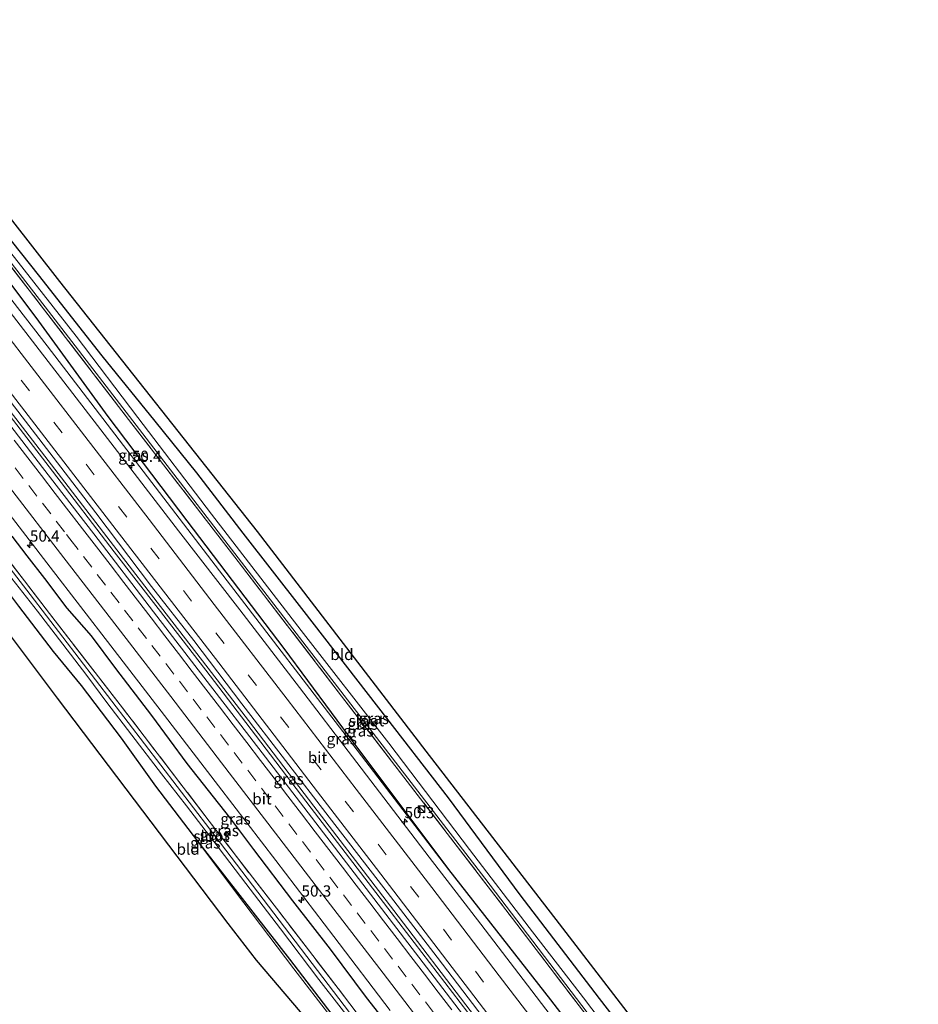
# Model space of a CAD drawing. Units: metres. Extents: x 201044 to 210010, y 381249 to 387500.
# Drawn here: x 205112 to 205312, y 382213 to 382433 of the extents above; entities that cross this region are included whole.
import ezdxf
from ezdxf.enums import TextEntityAlignment as Align

# ---------------------------------------------------------------- set-up
doc = ezdxf.new("R2010")
doc.units = ezdxf.units.M
doc.linetypes.add('IE-TERREINAFSCHEIDING', pattern=[10, 8, -2])
doc.linetypes.add('VW-3-9_STREEP', pattern=[12, 3, -9])
doc.layers.get('0').update_dxf_attribs({"lineweight": 25})
for name, color, linetype, lineweight in [('B-ME-AM-KILOMETR-S-B1', 7, 'Continuous', 18), ('B-ME-BV-GELEIDECONSTRUCTIE-GELEIDERAIL-L-B1', 213, 'BV-GELEIDERAIL', 18), ('B-ME-GW-INSTEEKWATERGANG-L-B1', 10, 'Continuous', 25), ('B-ME-GW-KRUINLIJN-L-B1', 93, 'Continuous', 18), ('B-ME-IE-GRASLAND-GV-B6', 93, 'Continuous', 18), ('B-ME-IE-GRONDWERKLIJN-GROND_INGERICHT-GV-B6', 253, 'Continuous', 18), ('B-ME-IE-INRICHTINGSELEMENT-S-B1', 253, 'Continuous', 18), ('B-ME-IE-TERREINAFSCHEIDING-RASTERHEKWERK-L-B1', 8, 'IE-TERREINAFSCHEIDING', 18), ('B-ME-KG-KADASTRAAL-OPNAMEDTMGRENS-L-B1', 10, 'Continuous', 25), ('B-ME-OG-WATER-GV-B6', 153, 'Continuous', 18), ('B-ME-VH-VERH_SOORT-BITUMEN-GV-B6', 8, 'IE-TERREINAFSCHEIDING-NATUURLIJK-HOUTWAL', 18), ('B-ME-VW-MARKERING-39STREEP-015-L-B1', 255, 'VW-3-9_STREEP', 18), ('B-ME-VW-MARKERING-STREEP-015-L-B1', 7, 'Continuous', 18)]:
    doc.layers.add(name, color=color, linetype=linetype, lineweight=lineweight)
doc.styles.add('NLCS-ISO', font='NLCS-ISO.TTF')
doc.linetypes.add('BV-GELEIDERAIL', pattern='A,10,-3,[108,NLCS.SHX,S=1,R=0,X=0,Y=0],-3', length=16)
doc.linetypes.add('IE-TERREINAFSCHEIDING-NATUURLIJK-HOUTWAL', pattern='A,7,-1.5,[67,NLCS.SHX,S=0.75,R=45,X=0,Y=0],-1.5,7,-1.5,[70,NLCS.SHX,S=0.75,R=0,X=0,Y=0],-1.5', length=20)

# ---------------------------------------------------------------- blocks, each defined once
blk = doc.blocks.new('kast')
blk.add_line((-0.75, -0.75), (0.75, 0.75))
blk.add_lwpolyline([(-0.75, 0.75), (0.75, 0.75), (0.75, -0.75), (-0.75, -0.75)], close=True)
blk = doc.blocks.new('dtb')
blk.add_circle((0, 0), 0.75)
blk = doc.blocks.new('hecto')
for p, q in [((0, 0.625), (-0.625, 0)), ((0, -0.625), (0, 0.625)), ((-0.625, 0), (0.625, 0)), ((0.625, 0), (0, -0.625))]:
    blk.add_line(p, q)

msp = doc.modelspace()

# ---------------------------------------------------------------- linework, layer by layer
at = {"layer": 'B-ME-BV-GELEIDECONSTRUCTIE-GELEIDERAIL-L-B1'}
for points in [[(205054.03, 382416.5, 25.12), (205055.67, 382414.39, 25.12), (205069.57, 382396.45, 25.09), (205082.64, 382379.61, 25.06), (205096.47, 382361.67, 25.04), (205107.06, 382347.95, 25.04), (205119.27, 382332.14, 25.02), (205133.07, 382314.17, 24.98), (205142.83, 382301.55, 24.98), (205153.44, 382287.8, 24.95), (205162.36, 382276.17, 24.95), (205176.92, 382257.12, 24.91), (205194.74, 382233.85, 24.86), (205211.77, 382211.6, 24.83), (205224.72, 382194.66, 24.79), (205246.49, 382166.09, 24.75), (205263.46, 382143.82, 24.69), (205282.78, 382118.36, 24.63), (205289.03, 382110.14, 24.61)], [(205054.59, 382416.92, 25.12), (205056.22, 382414.82, 25.12), (205070.12, 382396.88, 25.09), (205083.2, 382380.04, 25.06), (205097.02, 382362.1, 25.04), (205107.62, 382348.38, 25.04), (205119.82, 382332.56, 25.02), (205133.62, 382314.6, 24.98), (205143.38, 382301.98, 24.98), (205153.99, 382288.23, 24.95), (205162.91, 382276.6, 24.95), (205177.47, 382257.55, 24.91), (205195.3, 382234.27, 24.86), (205212.33, 382212.02, 24.83), (205225.27, 382195.09, 24.79), (205247.05, 382166.51, 24.75), (205264.01, 382144.24, 24.69), (205283.34, 382118.78, 24.63), (205289.6, 382110.55, 24.61)]]:
    msp.add_polyline3d(points, dxfattribs=at)
at = {"layer": 'B-ME-GW-INSTEEKWATERGANG-L-B1'}
for points in [[(205072.79, 382430.69, 23.32), (205089.54, 382409.32, 23.43), (205104.62, 382390.27, 23.51), (205116.11, 382375.87, 23.57), (205130.32, 382357.79, 23.61), (205142.12, 382343.26, 23.69), (205151.39, 382331.76, 23.69), (205161.65, 382318.3, 23.72), (205174.77, 382301.55, 23.72), (205191.9, 382279.45, 23.81), (205207.39, 382259.38, 23.75), (205223.38, 382237.79, 23.75), (205240.99, 382214.69, 23.75), (205255.76, 382195.59, 23.79)], [(205069.14, 382427.93, 23.32), (205084.02, 382408.57, 23.41), (205100.5, 382386.31, 23.44), (205115.56, 382366.38, 23.55), (205131.6, 382344.29, 23.7), (205149.24, 382321.1, 23.69), (205170.79, 382292.61, 23.69), (205186.62, 382271.27, 23.8), (205207.48, 382243.4, 23.75)], [(205035.3, 382402.33, 23.49), (205041.24, 382394.77, 23.4), (205049.99, 382383.94, 23.4), (205059.05, 382371.96, 23.4), (205067.04, 382361.37, 23.49), (205076.54, 382348.96, 23.49), (205085.69, 382337, 23.58), (205092.75, 382327.39, 23.72), (205102.55, 382314.22, 23.71), (205111.7, 382302.1, 23.72), (205119.48, 382291.97, 23.61), (205125.7, 382284.41, 23.62), (205134.63, 382272.68, 23.65), (205142.27, 382261.99, 23.64), (205151.6, 382249.7, 23.78)], [(205276.55, 382100.97, 23.42), (205264.62, 382116.11, 23.44), (205257.73, 382124.88, 23.48), (205248.7, 382137.89, 23.51), (205239.73, 382149.35, 23.54), (205231.35, 382160.36, 23.54), (205222.55, 382172.09, 23.57), (205214.93, 382182.18, 23.6), (205207.33, 382191.79, 23.6), (205199.32, 382202.04, 23.67), (205189.25, 382214.95, 23.64), (205181.17, 382225.65, 23.69), (205172.85, 382236.47, 23.73), (205164.15, 382247.86, 23.73), (205158.78, 382255.01, 23.7), (205149.32, 382267.03, 23.75), (205141.4, 382277.69, 23.75), (205133.38, 382288.18, 23.75), (205127.97, 382295.44, 23.74), (205122.58, 382301.63, 23.76), (205117.6, 382308.2, 23.8), (205113.65, 382313.27, 23.8), (205110.36, 382317.64, 23.8)], [(205151.6, 382249.7, 23.78), (205161.57, 382236.95, 23.72), (205172.06, 382223.42, 23.71), (205182.43, 382209.85, 23.71), (205188.07, 382202.01, 23.71), (205197.93, 382189.36, 23.63), (205207.78, 382176.52, 23.63), (205217.15, 382164.17, 23.59), (205228.65, 382149.39, 23.59), (205237.32, 382137.77, 23.53), (205248.5, 382122.92, 23.47), (205259.24, 382108.81, 23.47), (205268.9, 382095.36, 23.47)], [(205207.48, 382243.4, 23.75), (205230.17, 382214.38, 23.71), (205251.39, 382186.77, 23.59), (205277.31, 382152.73, 23.47), (205298.43, 382124.55, 23.47), (205302.08, 382119.71, 23.46)]]:
    msp.add_polyline3d(points, dxfattribs=at)
at = {"layer": 'B-ME-GW-KRUINLIJN-L-B1'}
for points in [[(205067.18, 382426.45, 23.92), (205083.88, 382404.78, 23.97), (205105.34, 382376.48, 23.92), (205118.1, 382360.03, 23.97), (205156.5, 382309.95, 23.84), (205187.17, 382269.98, 23.77), (205207.48, 382243.4, 23.75)], [(205151.6, 382249.7, 23.78), (205160.07, 382238.44, 23.86), (205173.02, 382221.29, 23.92), (205184.02, 382207.07, 23.87), (205196.71, 382190.47, 23.85), (205213.43, 382168.2, 23.85), (205225.42, 382152.47, 23.89), (205234.76, 382140, 23.89), (205242.67, 382129.47, 23.94), (205252.08, 382117.15, 23.94), (205262.41, 382102.83, 23.92), (205268.17, 382094.82, 23.92)]]:
    msp.add_polyline3d(points, dxfattribs=at)
at = {"layer": 'B-ME-IE-GRASLAND-GV-B6'}
for points in [[(205251.39, 382186.77, 23.59), (205230.17, 382214.38, 23.71), (205207.48, 382243.4, 23.75), (205186.62, 382271.27, 23.8), (205170.79, 382292.61, 23.69), (205149.24, 382321.1, 23.69), (205131.6, 382344.29, 23.7), (205115.56, 382366.38, 23.55), (205100.5, 382386.31, 23.44), (205084.02, 382408.57, 23.41), (205069.14, 382427.93, 23.32), (205070.4, 382428.89, 23.08), (205079.63, 382417.07, 23.08), (205096.74, 382395, 23.05), (205116.79, 382368.99, 23), (205136.25, 382343.68, 23), (205160.61, 382312.04, 22.83), (205183.67, 382282.06, 22.79), (205208.67, 382249.53, 22.66), (205221.71, 382232.53, 22.68), (205237.32, 382212.07, 22.65)], [(205305.69, 382122.36, 22.56), (205293.42, 382138.56, 22.58), (205278.6, 382157.95, 22.57), (205267.51, 382172.49, 22.58), (205250.87, 382194.32, 22.72), (205237.32, 382212.07, 22.65), (205221.71, 382232.53, 22.68), (205208.67, 382249.53, 22.66), (205183.67, 382282.06, 22.79), (205160.61, 382312.04, 22.83), (205136.25, 382343.68, 23), (205116.79, 382368.99, 23), (205096.74, 382395, 23.05), (205079.63, 382417.07, 23.08), (205070.4, 382428.89, 23.08), (205070.87, 382429.24, 22.75), (205117.64, 382368.74, 22.75), (205163.64, 382308.98, 22.59), (205215.54, 382241.48, 22.38), (205265.89, 382175.46, 22.3), (205306.29, 382122.8, 22.26), (205305.69, 382122.36, 22.56)], [(205069.14, 382427.93, 23.32), (205084.02, 382408.57, 23.41), (205100.5, 382386.31, 23.44), (205115.56, 382366.38, 23.55), (205131.6, 382344.29, 23.7), (205149.24, 382321.1, 23.69), (205170.79, 382292.61, 23.69), (205186.62, 382271.27, 23.8), (205207.48, 382243.4, 23.75), (205187.17, 382269.98, 23.77), (205156.5, 382309.95, 23.84), (205118.1, 382360.03, 23.97), (205105.34, 382376.48, 23.92), (205083.88, 382404.78, 23.97), (205067.18, 382426.45, 23.92), (205069.14, 382427.93, 23.32)], [(205238.93, 382199.51, 23.73), (205226.97, 382215.16, 23.78), (205214.65, 382231.24, 23.81), (205203.17, 382246.2, 23.83), (205186.13, 382268.55, 23.84), (205174.32, 382283.94, 23.9), (205161, 382301.27, 23.9), (205147.38, 382318.88, 23.94), (205130.09, 382341.33, 23.96), (205115.61, 382360.14, 24.01), (205097.15, 382384.01, 24.05), (205075.95, 382411.47, 24.05), (205065.36, 382425.07, 24.06), (205067.18, 382426.45, 23.92), (205083.88, 382404.78, 23.97), (205105.34, 382376.48, 23.92), (205118.1, 382360.03, 23.97), (205156.5, 382309.95, 23.84), (205187.17, 382269.98, 23.77), (205207.48, 382243.4, 23.75), (205230.17, 382214.38, 23.71), (205251.39, 382186.77, 23.59)], [(205053.08, 382415.78, 24.33), (205055.63, 382417.71, 24.31), (205065.78, 382404.67, 24.3), (205078.28, 382388.59, 24.29), (205089.85, 382373.67, 24.28), (205104.59, 382354.48, 24.26), (205119.48, 382335.26, 24.26), (205128.95, 382322.89, 24.26), (205141.34, 382306.49, 24.18), (205150.75, 382294.44, 24.18), (205161.47, 382280.34, 24.13), (205180.94, 382255.09, 24.12), (205193.07, 382239.37, 24.12), (205204.92, 382223.91, 24.09), (205215.22, 382210.43, 24.06)], [(205217.13, 382202.64, 24), (205204.29, 382219.43, 24.02), (205191.81, 382235.71, 24.05), (205178.68, 382252.84, 24.08), (205165.99, 382269.41, 24.12), (205153.78, 382285.27, 24.13), (205141.79, 382300.82, 24.15), (205128.49, 382318.15, 24.18), (205117.09, 382332.97, 24.2), (205104.4, 382349.45, 24.25), (205091.95, 382365.57, 24.25), (205080.14, 382380.88, 24.3), (205068.1, 382396.48, 24.31), (205055.43, 382412.77, 24.33), (205053.08, 382415.78, 24.33)], [(205041.83, 382407.26, 23.91), (205043.34, 382408.41, 24.02), (205045.68, 382405.41, 24.01), (205058.16, 382389.35, 24), (205070.64, 382373.16, 24), (205082.56, 382357.8, 23.96), (205094.92, 382341.81, 23.95), (205107.15, 382325.83, 23.91), (205118.76, 382310.77, 23.89), (205132.31, 382293.21, 23.87), (205144.22, 382277.71, 23.83), (205156.24, 382262.07, 23.82), (205169.04, 382245.4, 23.79), (205181.96, 382228.53, 23.78), (205194.5, 382212.04, 23.74)], [(205194.96, 382199.08, 22.6), (205154.32, 382252.39, 22.7), (205114.36, 382304.64, 22.79), (205069.68, 382362.66, 22.81), (205037.63, 382404.09, 22.91), (205038.31, 382404.61, 23.12), (205042.46, 382399.29, 23.11), (205062.25, 382373.59, 23.11), (205079.88, 382350.81, 23.06), (205099.43, 382325.48, 23.01), (205118.64, 382300.45, 22.99), (205134.87, 382279.43, 22.97), (205154.21, 382254.22, 22.92), (205169.15, 382234.79, 22.92), (205182.91, 382216.92, 22.92), (205199.94, 382194.55, 22.84)], [(205104.62, 382390.27, 23.51), (205116.11, 382375.87, 23.57), (205130.32, 382357.79, 23.61), (205142.12, 382343.26, 23.69), (205151.39, 382331.76, 23.69), (205161.65, 382318.3, 23.72), (205174.77, 382301.55, 23.72), (205191.9, 382279.45, 23.81), (205207.39, 382259.38, 23.75), (205223.38, 382237.79, 23.75), (205240.99, 382214.69, 23.75), (205255.76, 382195.59, 23.79)], [(205249.82, 382198.59, 22.4), (205237.52, 382214.88, 22.39), (205225.44, 382230.54, 22.39), (205212.15, 382247.89, 22.35), (205194.17, 382271.56, 22.46), (205174.66, 382296.64, 22.51), (205154.71, 382322.57, 22.55), (205138.28, 382344.1, 22.67), (205124.57, 382362.21, 22.71), (205107.9, 382383.49, 22.67)], [(205199.94, 382194.55, 22.84), (205182.91, 382216.92, 22.92), (205169.15, 382234.79, 22.92), (205154.21, 382254.22, 22.92), (205134.87, 382279.43, 22.97), (205118.64, 382300.45, 22.99), (205099.43, 382325.48, 23.01)], [(205110.36, 382317.64, 23.8), (205113.65, 382313.27, 23.8), (205117.6, 382308.2, 23.8), (205122.58, 382301.63, 23.76), (205127.97, 382295.44, 23.74), (205133.38, 382288.18, 23.75), (205141.4, 382277.69, 23.75), (205149.32, 382267.03, 23.75), (205158.78, 382255.01, 23.7), (205164.15, 382247.86, 23.73), (205172.85, 382236.47, 23.73), (205181.17, 382225.65, 23.69), (205189.25, 382214.95, 23.64), (205199.32, 382202.04, 23.67)], [(205199.32, 382202.04, 23.67), (205189.25, 382214.95, 23.64), (205181.17, 382225.65, 23.69), (205172.85, 382236.47, 23.73), (205164.15, 382247.86, 23.73), (205158.78, 382255.01, 23.7), (205149.32, 382267.03, 23.75), (205141.4, 382277.69, 23.75), (205133.38, 382288.18, 23.75), (205127.97, 382295.44, 23.74), (205122.58, 382301.63, 23.76), (205117.6, 382308.2, 23.8), (205113.65, 382313.27, 23.8), (205110.36, 382317.64, 23.8)], [(205110.27, 382308.22, 22.74), (205115.94, 382300.97, 22.74), (205121.58, 382293.61, 22.71), (205126.97, 382286.62, 22.71), (205131.43, 382280.63, 22.71), (205136.94, 382273.31, 22.71), (205143.57, 382264.76, 22.71), (205149.14, 382257.62, 22.71), (205155.25, 382249.69, 22.71), (205162.32, 382240.31, 22.71), (205170.07, 382230.18, 22.7), (205178.61, 382218.9, 22.65), (205186.98, 382208.16, 22.65)], [(205182.43, 382209.85, 23.71), (205172.06, 382223.42, 23.71), (205161.57, 382236.95, 23.72), (205151.6, 382249.7, 23.78), (205142.27, 382261.99, 23.64), (205134.63, 382272.68, 23.65), (205125.7, 382284.41, 23.62), (205119.48, 382291.97, 23.61), (205111.7, 382302.1, 23.72)], [(205184.02, 382207.07, 23.87), (205173.02, 382221.29, 23.92), (205160.07, 382238.44, 23.86), (205151.6, 382249.7, 23.78), (205161.57, 382236.95, 23.72), (205172.06, 382223.42, 23.71), (205182.43, 382209.85, 23.71)]]:
    msp.add_polyline3d(points, dxfattribs=at)
at = {"layer": 'B-ME-IE-GRONDWERKLIJN-GROND_INGERICHT-GV-B6'}
for points in [[(205255.76, 382195.59, 23.79), (205240.99, 382214.69, 23.75), (205223.38, 382237.79, 23.75), (205207.39, 382259.38, 23.75), (205191.9, 382279.45, 23.81), (205174.77, 382301.55, 23.72), (205161.65, 382318.3, 23.72), (205151.39, 382331.76, 23.69), (205142.12, 382343.26, 23.69), (205130.32, 382357.79, 23.61), (205116.11, 382375.87, 23.57), (205104.62, 382390.27, 23.51), (205089.54, 382409.32, 23.43), (205072.79, 382430.69, 23.32), (205075.43, 382432.69, 23.32)], [(205075.43, 382432.69, 23.32), (205092.91, 382410.31, 23.47), (205120.96, 382374.38, 23.71), (205164.92, 382318.72, 23.83), (205202.49, 382269.81, 23.86), (205232.17, 382231.36, 23.86), (205262.56, 382191.84, 23.89)], [(205182.53, 382202.2, 23.91), (205164.67, 382223.23, 23.82), (205158.31, 382231.41, 23.85), (205120.37, 382281.59, 23.63), (205087.3, 382325.5, 23.63)], [(205111.7, 382302.1, 23.72), (205119.48, 382291.97, 23.61), (205125.7, 382284.41, 23.62), (205134.63, 382272.68, 23.65), (205142.27, 382261.99, 23.64), (205151.6, 382249.7, 23.78), (205160.07, 382238.44, 23.86), (205173.02, 382221.29, 23.92), (205184.02, 382207.07, 23.87)]]:
    msp.add_polyline3d(points, dxfattribs=at)
at = {"layer": 'B-ME-IE-TERREINAFSCHEIDING-RASTERHEKWERK-L-B1'}
for points in [[(205070.4, 382428.89, 23.08), (205079.63, 382417.07, 23.08), (205096.74, 382395, 23.05), (205116.79, 382368.99, 23), (205136.25, 382343.68, 23), (205160.61, 382312.04, 22.83), (205183.67, 382282.06, 22.79), (205208.67, 382249.53, 22.66), (205221.71, 382232.53, 22.68), (205237.32, 382212.07, 22.65), (205250.87, 382194.32, 22.72), (205267.51, 382172.49, 22.58), (205278.6, 382157.95, 22.57), (205293.42, 382138.56, 22.58), (205305.69, 382122.36, 22.56)], [(205273.22, 382098.53, 22.5), (205265.71, 382108.41, 22.57), (205256.51, 382120.55, 22.7), (205248.54, 382130.96, 22.7), (205240.85, 382141.04, 22.75), (205233.11, 382151.24, 22.79), (205223.42, 382163.84, 22.81), (205210.33, 382180.96, 22.83), (205199.94, 382194.55, 22.84), (205182.91, 382216.92, 22.92), (205169.15, 382234.79, 22.92), (205154.21, 382254.22, 22.92), (205134.87, 382279.43, 22.97), (205118.64, 382300.45, 22.99), (205099.43, 382325.48, 23.01), (205079.88, 382350.81, 23.06), (205062.25, 382373.59, 23.11), (205042.46, 382399.29, 23.11), (205038.31, 382404.61, 23.12)]]:
    msp.add_polyline3d(points, dxfattribs=at)
at = {"layer": 'B-ME-KG-KADASTRAAL-OPNAMEDTMGRENS-L-B1'}
for points in [[(205312.08, 382127.05, 23.8), (205293.77, 382151.01, 23.91), (205262.56, 382191.84, 23.89), (205232.17, 382231.36, 23.86), (205202.49, 382269.81, 23.86), (205164.92, 382318.72, 23.83), (205120.96, 382374.38, 23.71), (205092.91, 382410.31, 23.47), (205075.43, 382432.69, 23.32)], [(205029.7, 382398.08, 23.5), (205041.47, 382385.05, 23.39), (205087.3, 382325.5, 23.63), (205120.37, 382281.59, 23.63), (205158.31, 382231.41, 23.85), (205164.67, 382223.23, 23.82), (205182.53, 382202.2, 23.91), (205223.7, 382145.7, 23.89), (205230.81, 382135.26, 23.85), (205265.19, 382092.64, 23.76)]]:
    msp.add_polyline3d(points, dxfattribs=at)
at = {"layer": 'B-ME-OG-WATER-GV-B6'}
for points in [[(205306.29, 382122.8, 22.26), (205265.89, 382175.46, 22.3), (205215.54, 382241.48, 22.38), (205163.64, 382308.98, 22.59), (205117.64, 382368.74, 22.75), (205070.87, 382429.24, 22.75), (205071.88, 382430, 22.71), (205079.11, 382420.83, 22.72), (205094.9, 382400.27, 22.74), (205107.9, 382383.49, 22.67), (205124.57, 382362.21, 22.71), (205138.28, 382344.1, 22.67), (205154.71, 382322.57, 22.55), (205174.66, 382296.64, 22.51), (205194.17, 382271.56, 22.46), (205212.15, 382247.89, 22.35), (205225.44, 382230.54, 22.39), (205237.52, 382214.88, 22.39), (205249.82, 382198.59, 22.4), (205269.16, 382173.08, 22.3), (205279.46, 382159.73, 22.25), (205295.63, 382138.55, 22.25), (205307.13, 382123.42, 22.22), (205306.29, 382122.8, 22.26)], [(205069.68, 382362.66, 22.81), (205114.36, 382304.64, 22.79), (205154.32, 382252.39, 22.7), (205194.96, 382199.08, 22.6)], [(205186.98, 382208.16, 22.65), (205178.61, 382218.9, 22.65), (205170.07, 382230.18, 22.7), (205162.32, 382240.31, 22.71), (205155.25, 382249.69, 22.71), (205149.14, 382257.62, 22.71), (205143.57, 382264.76, 22.71), (205136.94, 382273.31, 22.71), (205131.43, 382280.63, 22.71), (205126.97, 382286.62, 22.71), (205121.58, 382293.61, 22.71), (205115.94, 382300.97, 22.74), (205110.27, 382308.22, 22.74)]]:
    msp.add_polyline3d(points, dxfattribs=at)
at = {"layer": 'B-ME-VH-VERH_SOORT-BITUMEN-GV-B6'}
for points in [[(205043.34, 382408.41, 24.02), (205053.08, 382415.78, 24.33), (205055.43, 382412.77, 24.33), (205068.1, 382396.48, 24.31), (205080.14, 382380.88, 24.3), (205091.95, 382365.57, 24.25), (205104.4, 382349.45, 24.25), (205117.09, 382332.97, 24.2), (205128.49, 382318.15, 24.18), (205141.79, 382300.82, 24.15), (205153.78, 382285.27, 24.13), (205165.99, 382269.41, 24.12), (205178.68, 382252.84, 24.08), (205191.81, 382235.71, 24.05), (205204.29, 382219.43, 24.02), (205217.13, 382202.64, 24)], [(205194.5, 382212.04, 23.74), (205181.96, 382228.53, 23.78), (205169.04, 382245.4, 23.79), (205156.24, 382262.07, 23.82), (205144.22, 382277.71, 23.83), (205132.31, 382293.21, 23.87), (205118.76, 382310.77, 23.89), (205107.15, 382325.83, 23.91), (205094.92, 382341.81, 23.95), (205082.56, 382357.8, 23.96), (205070.64, 382373.16, 24), (205058.16, 382389.35, 24), (205045.68, 382405.41, 24.01), (205043.34, 382408.41, 24.02)], [(205097.15, 382384.01, 24.05), (205115.61, 382360.14, 24.01), (205130.09, 382341.33, 23.96), (205147.38, 382318.88, 23.94), (205161, 382301.27, 23.9), (205174.32, 382283.94, 23.9), (205186.13, 382268.55, 23.84), (205203.17, 382246.2, 23.83), (205214.65, 382231.24, 23.81), (205226.97, 382215.16, 23.78), (205238.93, 382199.51, 23.73)], [(205215.22, 382210.43, 24.06), (205204.92, 382223.91, 24.09), (205193.07, 382239.37, 24.12), (205180.94, 382255.09, 24.12), (205161.47, 382280.34, 24.13), (205150.75, 382294.44, 24.18), (205141.34, 382306.49, 24.18), (205128.95, 382322.89, 24.26), (205119.48, 382335.26, 24.26), (205104.59, 382354.48, 24.26)]]:
    msp.add_polyline3d(points, dxfattribs=at)
at = {"layer": 'B-ME-VW-MARKERING-39STREEP-015-L-B1'}
for points in [[(205059.52, 382420.65, 24.3), (205061.66, 382417.91, 24.3), (205069, 382408.54, 24.29), (205076.19, 382399.24, 24.24), (205083.42, 382389.9, 24.25), (205090.65, 382380.51, 24.24), (205097.88, 382371.15, 24.23), (205105.13, 382361.74, 24.23), (205112.33, 382352.43, 24.21), (205119.59, 382343.03, 24.21), (205126.78, 382333.73, 24.21), (205134.01, 382324.29, 24.21), (205141.21, 382314.96, 24.18), (205148.44, 382305.54, 24.18), (205155.7, 382296.12, 24.14), (205162.88, 382286.78, 24.14), (205170.09, 382277.41, 24.09), (205177.3, 382268.02, 24.09), (205184.48, 382258.62, 24.09), (205199.04, 382239.64, 24.04), (205213.48, 382220.75, 24.02), (205227.9, 382201.87, 23.98)], [(205110.97, 382332.91, 24.14), (205114.02, 382328.95, 24.13), (205117.07, 382324.99, 24.13), (205120.12, 382321.03, 24.12), (205122.43, 382318.03, 24.12), (205123.17, 382317.06, 24.11), (205126.22, 382313.1, 24.11), (205129.27, 382309.14, 24.1), (205132.32, 382305.18, 24.09), (205135.37, 382301.21, 24.09), (205138.41, 382297.25, 24.08), (205141.46, 382293.29, 24.08), (205144.51, 382289.32, 24.08), (205147.55, 382285.36, 24.07), (205150.6, 382281.39, 24.07), (205153.65, 382277.43, 24.07), (205156.69, 382273.46, 24.06), (205159.74, 382269.5, 24.06), (205162.78, 382265.53, 24.05), (205165.83, 382261.56, 24.04), (205168.87, 382257.6, 24.02), (205171.91, 382253.63, 24.01), (205174.96, 382249.66, 24.01), (205178, 382245.69, 24), (205181.04, 382241.73, 24), (205184.08, 382237.76, 24), (205187.12, 382233.79, 23.99), (205190.16, 382229.82, 23.99), (205193.2, 382225.85, 23.98), (205196.24, 382221.88, 23.97), (205199.28, 382217.91, 23.97), (205202.32, 382213.94, 23.96), (205205.36, 382209.97, 23.96)]]:
    msp.add_polyline3d(points, dxfattribs=at)
at = {"layer": 'B-ME-VW-MARKERING-STREEP-015-L-B1'}
for points in [[(205062.39, 382422.82, 24.12), (205072.36, 382410.04, 24.09), (205089.98, 382387.25, 24.09), (205106.12, 382366.37, 24.09), (205116.78, 382352.52, 24.09), (205126.51, 382339.91, 24.09), (205140.8, 382321.36, 24.09), (205155.33, 382302.48, 24.01), (205171.58, 382281.35, 24), (205186.94, 382261.33, 24), (205203.74, 382239.41, 24), (205218.75, 382219.78, 23.98), (205234.62, 382199.02, 23.87), (205253.46, 382174.35, 23.78), (205271.76, 382150.35, 23.76), (205290.33, 382125.95, 23.76), (205297.57, 382116.4, 23.76)], [(205291.75, 382112.13, 23.83), (205277.29, 382131.18, 23.83), (205259.39, 382154.69, 23.91), (205243.56, 382175.44, 23.96), (205229.92, 382193.32, 24.03), (205212.15, 382216.58, 24.1), (205191.42, 382243.67, 24.1), (205178.34, 382260.73, 24.1), (205156.31, 382289.45, 24.1), (205133.5, 382319.07, 24.2), (205108.16, 382351.95, 24.2), (205081.92, 382386, 24.3), (205056.69, 382418.51, 24.3)], [(205281.29, 382104.45, 23.67), (205276.75, 382110.44, 23.68), (205265.32, 382125.47, 23.72), (205253.29, 382141.28, 23.75), (205241.17, 382157.14, 23.77), (205228.66, 382173.54, 23.81), (205216.39, 382189.59, 23.84), (205204.74, 382204.86, 23.87), (205192.91, 382220.31, 23.9), (205181.22, 382235.59, 23.92), (205168.97, 382251.54, 23.93), (205156.95, 382267.19, 23.98), (205145.63, 382281.94, 23.99), (205133.74, 382297.45, 24), (205121.86, 382312.87, 24.03), (205109.77, 382328.6, 24.05), (205097.16, 382344.92, 24.08), (205084.79, 382360.97, 24.1), (205072.46, 382376.91, 24.13), (205060.12, 382392.89, 24.14), (205047.99, 382408.47, 24.16), (205046.29, 382410.64, 24.17)], [(205110.77, 382339.07, 24.24), (205113.82, 382335.11, 24.23), (205116.87, 382331.15, 24.22), (205119.92, 382327.18, 24.21), (205122.97, 382323.22, 24.21), (205125.28, 382320.23, 24.2), (205126.02, 382319.26, 24.2), (205129.07, 382315.3, 24.19), (205132.12, 382311.33, 24.19), (205135.17, 382307.37, 24.18), (205138.22, 382303.41, 24.17), (205141.27, 382299.44, 24.17), (205144.31, 382295.48, 24.16), (205147.36, 382291.51, 24.16), (205150.41, 382287.55, 24.15), (205153.46, 382283.58, 24.15), (205156.5, 382279.62, 24.14), (205159.55, 382275.65, 24.14), (205162.59, 382271.69, 24.14), (205165.64, 382267.72, 24.13), (205168.68, 382263.75, 24.12), (205171.73, 382259.79, 24.11), (205174.77, 382255.82, 24.1), (205177.81, 382251.85, 24.09), (205180.86, 382247.88, 24.08), (205183.9, 382243.91, 24.08), (205186.94, 382239.95, 24.07), (205189.98, 382235.98, 24.07), (205193.02, 382232.01, 24.06), (205196.06, 382228.04, 24.06), (205199.1, 382224.07, 24.05), (205202.14, 382220.1, 24.05), (205205.18, 382216.13, 24.04), (205208.22, 382212.15, 24.04)]]:
    msp.add_polyline3d(points, dxfattribs=at)

# ---------------------------------------------------------------- block references
at = {"layer": 'B-ME-AM-KILOMETR-S-B1', "rotation": 90}
for p in [(205136.96, 382333.42, 23.96), (205114.27, 382315.67, 23.92), (205197.7, 382254.06, 23.9), (205174.74, 382236.61, 23.82)]:
    msp.add_blockref('hecto', p, dxfattribs=at)
at = {"layer": 'B-ME-IE-INRICHTINGSELEMENT-S-B1', "rotation": 90}
for name, p in [('dtb', (205201.48, 382256.83, 22.99)), ('kast', (205201.49, 382256.84, 22.99))]:
    msp.add_blockref(name, p, dxfattribs=at)

# ---------------------------------------------------------------- texts
at = {"layer": 'B-ME-AM-KILOMETR-S-B1', "ltscale": 0.2, "style": 'NLCS-ISO'}
for s, p in [('50.4', (205136.96, 382333.42, 23.96)), ('50.4', (205114.27, 382315.67, 23.92)), ('50.3', (205197.7, 382254.06, 23.9)), ('50.3', (205174.74, 382236.61, 23.82))]:
    msp.add_text(s, height=2.5, dxfattribs=at).set_placement(p, align=Align.BOTTOM_LEFT)
at = {"layer": 'B-ME-IE-GRASLAND-GV-B6', "ltscale": 0.2, "style": 'NLCS-ISO'}
for p in [(205137.33, 382335.67), (205190.84, 382277.06), (205188.35, 382275.8), (205183.72, 382272.52), (205187.41, 382274.3), (205171.88, 382263.6), (205160.06, 382254.69), (205155.43, 382251.17), (205157.43, 382252.1), (205153.33, 382249.36)]:
    msp.add_text('gras', height=2.5, dxfattribs=at).set_placement(p, align=Align.MIDDLE_CENTER)
at = {"layer": 'B-ME-IE-GRONDWERKLIJN-GROND_INGERICHT-GV-B6', "ltscale": 0.2, "style": 'NLCS-ISO'}
for p in [(205183.76, 382291.32), (205149.52, 382247.96)]:
    msp.add_text('bld', height=2.5, dxfattribs=at).set_placement(p, align=Align.MIDDLE_CENTER)
at = {"layer": 'B-ME-OG-WATER-GV-B6', "ltscale": 0.2, "style": 'NLCS-ISO'}
for p in [(205189.21, 382276.56), (205154.68, 382250.85)]:
    msp.add_text('sloot', height=2.5, dxfattribs=at).set_placement(p, align=Align.MIDDLE_CENTER)
at = {"layer": 'B-ME-VH-VERH_SOORT-BITUMEN-GV-B6', "ltscale": 0.2, "style": 'NLCS-ISO'}
for p in [(205178.31, 382268.37), (205165.95, 382259.16)]:
    msp.add_text('bit', height=2.5, dxfattribs=at).set_placement(p, align=Align.MIDDLE_CENTER)

doc.saveas('drawing.dxf')
